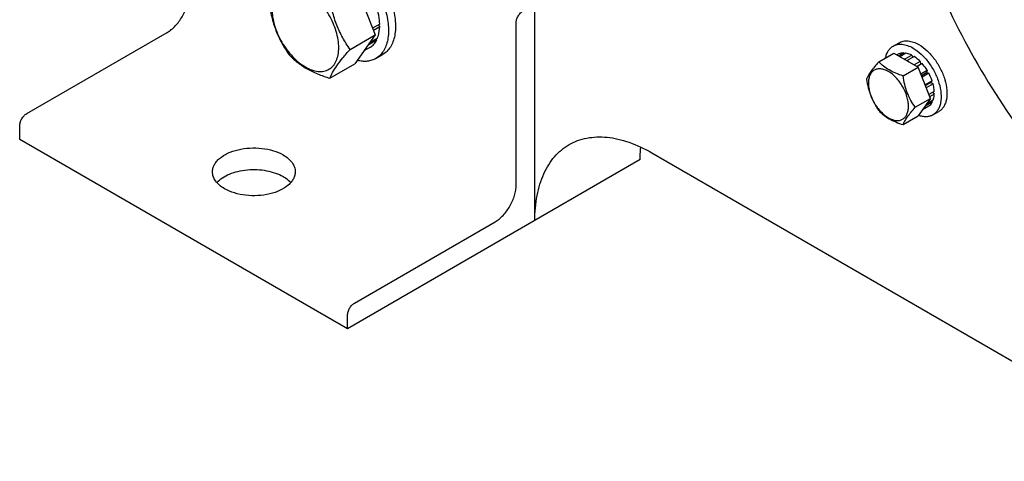
# Model space of a CAD drawing. Units: millimetres. Extents: x 0 to 6269, y -4 to 4433.
# Drawn here: x 4225 to 4523, y 2166 to 2299 of the extents above; entities that cross this region are included whole.
import ezdxf

# ---------------------------------------------------------------- set-up
doc = ezdxf.new("R2010")
doc.units = ezdxf.units.MM
doc.header["$LTSCALE"] = 344.776119
doc.layers.get('0').update_dxf_attribs({"linetype": 'CONTINUOUS'})

msp = doc.modelspace()

# ---------------------------------------------------------------- linework, layer by layer
at = {"color": 7, "linetype": 'Continuous'}
for p, q in [((4326.496, 2310.177), (4332.62, 2294.394)), ((4380.83, 2238.391), (4380.83, 2303.711)), ((4333.978, 2297.693), (4331.823, 2296.448)), ((4333.978, 2296.876), (4332.082, 2295.781)), ((4333.53, 2297.434), (4333.978, 2296.876)), ((4375.173, 2249.006), (4375.173, 2297.996)), ((4227.388, 2270.642), (4269.814, 2295.137)), ((4325.035, 2290.015), (4332.62, 2294.394)), ((4332.62, 2294.394), (4326.496, 2285.682)), ((4333.049, 2292.837), (4330.484, 2291.356)), ((4333.32, 2293.435), (4331.007, 2292.1)), ((4332.883, 2293.183), (4333.049, 2292.837)), ((4331.175, 2290.68), (4329.213, 2289.547)), ((4489.028, 2291.039), (4490.796, 2292.06)), ((4332.804, 2287.281), (4334.926, 2288.506)), ((4484.682, 2286.264), (4489.233, 2288.892)), ((4489.233, 2288.892), (4496.581, 2284.649)), ((4490.735, 2288.66), (4490.185, 2288.342)), ((4492.243, 2288.953), (4490.685, 2288.053)), ((4492.896, 2288.888), (4491.068, 2287.832)), ((4492.243, 2288.953), (4492.46, 2288.636)), ((4494.675, 2288.27), (4492.553, 2287.045)), ((4492.553, 2287.045), (4492.589, 2286.954)), ((4493.225, 2286.587), (4493.261, 2286.637)), ((4495.382, 2287.862), (4493.261, 2286.637)), ((4494.675, 2288.27), (4494.934, 2287.603)), ((4497.16, 2286.426), (4495.332, 2285.371)), ((4497.16, 2286.426), (4497.253, 2285.563)), ((4318.911, 2281.303), (4326.496, 2285.682)), ((4492.03, 2282.022), (4496.581, 2284.649)), ((4496.125, 2284.913), (4497.253, 2285.563)), ((4497.814, 2285.737), (4496.256, 2284.837)), ((4500.256, 2275.179), (4496.581, 2284.649)), ((4497.253, 2285.563), (4497.814, 2285.737)), ((4499.321, 2283.703), (4497.383, 2282.584)), ((4499.321, 2283.703), (4499.138, 2283.02)), ((4497.566, 2282.112), (4499.138, 2283.02)), ((4499.822, 2282.837), (4497.749, 2281.64)), ((4500.829, 2280.514), (4498.708, 2279.289)), ((4499.138, 2283.02), (4499.822, 2282.837)), ((4500.829, 2280.514), (4500.398, 2280.115)), ((4498.708, 2279.289), (4498.673, 2279.258)), ((4498.717, 2279.144), (4500.398, 2280.115)), ((4501.1, 2279.604), (4499.008, 2278.396)), ((4500.398, 2280.115), (4501.1, 2279.604)), ((4495.704, 2272.552), (4500.256, 2275.179)), ((4500.256, 2275.179), (4496.581, 2269.952)), ((4501.1, 2274.68), (4499.088, 2273.518)), ((4501.453, 2277.346), (4499.788, 2276.384)), ((4501.453, 2276.529), (4500.047, 2275.717)), ((4501.005, 2277.087), (4501.453, 2276.529)), ((4499.822, 2272.922), (4497.882, 2271.802)), ((4498.673, 2272.928), (4498.708, 2272.857)), ((4500.829, 2274.082), (4498.708, 2272.857)), ((4500.663, 2274.428), (4500.829, 2274.082)), ((4492.03, 2267.325), (4496.581, 2269.952)), ((4501.028, 2270.254), (4502.796, 2271.275)), ((4225.266, 2262.885), (4225.266, 2266.968)), ((4324.262, 2205.732), (4225.266, 2262.885)), ((4412.65, 2256.762), (4324.262, 2205.732)), ((4416.186, 2258.804), (4577.407, 2165.725)), ((4326.383, 2213.488), (4368.809, 2237.983)), ((4324.262, 2205.732), (4324.262, 2209.814))]:
    msp.add_line(p, q, dxfattribs=at)
for centre, radius, start, end in [((4718.624, 2403.435), 235.672, 202.14549, 210.04773), ((4487.849, 2278.215), 10.011, 53.11099, 57.27859), ((4720.632, 2404.315), 237.851, 209.98889, 217.82734)]:
    msp.add_arc(centre, radius, start, end, dxfattribs=at)
for points, knots in [([(4325.676, 2319.632), (4327.045, 2318.842), (4329.703, 2316.796), (4333.106, 2312.926), (4335.906, 2308.37), (4337.873, 2303.504), (4338.713, 2299.389), (4338.792, 2296.296), (4338.568, 2294.218), (4338.064, 2292.355), (4337.287, 2290.746), (4336.246, 2289.431), (4335.382, 2288.769), (4334.926, 2288.506)], [0, 0, 0, 0, 0.1286454, 0.2702004, 0.417317, 0.5616254, 0.6952611, 0.7562679, 0.8127602, 0.8647114, 0.912533, 0.957151, 1, 1, 1, 1]), ([(4323.554, 2318.408), (4324.924, 2317.617), (4327.582, 2315.571), (4330.984, 2311.701), (4333.785, 2307.145), (4335.752, 2302.279), (4336.591, 2298.165), (4336.671, 2295.072), (4336.446, 2292.994), (4335.943, 2291.131), (4335.165, 2289.522), (4334.125, 2288.206), (4333.26, 2287.544), (4332.804, 2287.281)], [0, 0, 0, 0, 0.1286454, 0.2702004, 0.417317, 0.5616254, 0.6952611, 0.7562679, 0.8127602, 0.8647114, 0.912533, 0.957151, 1, 1, 1, 1]), ([(4321.61, 2290.545), (4321.61, 2291.341), (4321.464, 2292.999), (4320.882, 2295.499), (4319.951, 2298.032), (4318.704, 2300.502), (4317.188, 2302.817), (4315.461, 2304.89), (4313.585, 2306.644), (4311.631, 2308.015), (4309.665, 2308.95), (4307.753, 2309.412), (4305.958, 2309.366), (4304.36, 2308.787), (4303.06, 2307.693), (4302.123, 2306.161), (4301.566, 2304.275), (4301.457, 2302.902), (4301.457, 2302.18)], [0, 0, 0, 0, 0.0665867, 0.138433, 0.214058, 0.2916513, 0.3692445, 0.4448693, 0.5167151, 0.5833013, 0.6436803, 0.6976944, 0.746277, 0.7916498, 0.8370228, 0.8856058, 0.9396204, 1, 1, 1, 1]), ([(4269.814, 2295.137), (4270.25, 2295.388), (4271.11, 2295.991), (4272.721, 2297.499), (4274.423, 2299.824), (4275.585, 2302.46), (4276.086, 2304.609), (4276.178, 2305.656), (4276.178, 2306.159)], [0, 0, 0, 0, 0.1142556, 0.2375365, 0.4999984, 0.7624612, 0.8857431, 1, 1, 1, 1]), ([(4325.035, 2290.015), (4324.241, 2291.144), (4322.734, 2293.505), (4320.919, 2297.351), (4319.647, 2301.492), (4319.121, 2304.353), (4318.911, 2305.798)], [0, 0, 0, 0, 0.242179, 0.4903486, 0.7437793, 1, 1, 1, 1]), ([(4300.54, 2304.157), (4300.749, 2302.712), (4301.276, 2299.851), (4302.548, 2295.71), (4304.363, 2291.864), (4305.87, 2289.503), (4306.663, 2288.374)], [0, 0, 0, 0, 0.2562207, 0.5096514, 0.757821, 1, 1, 1, 1]), ([(4301.457, 2302.18), (4301.457, 2301.383), (4301.603, 2299.726), (4302.185, 2297.225), (4303.116, 2294.692), (4304.363, 2292.222), (4305.879, 2289.908), (4307.606, 2287.834), (4309.482, 2286.08), (4311.437, 2284.71), (4313.402, 2283.774), (4315.315, 2283.313), (4317.109, 2283.358), (4318.707, 2283.938), (4320.007, 2285.031), (4320.944, 2286.563), (4321.501, 2288.449), (4321.61, 2289.822), (4321.61, 2290.545)], [0, 0, 0, 0, 0.0665867, 0.138433, 0.214058, 0.2916513, 0.3692445, 0.4448693, 0.5167151, 0.5833013, 0.6436803, 0.6976944, 0.746277, 0.7916498, 0.8370228, 0.8856058, 0.9396204, 1, 1, 1, 1]), ([(4333.978, 2297.693), (4333.968, 2298.03), (4333.878, 2299.447), (4333.605, 2300.85), (4333.32, 2301.893)], [0, 0, 0, 0, 0.2380548, 1, 1, 1, 1]), ([(4375.173, 2297.996), (4375.173, 2298.344), (4375.304, 2299.077), (4375.758, 2300.108), (4376.424, 2301.017), (4376.993, 2301.496), (4377.295, 2301.67)], [0, 0, 0, 0, 0.2372196, 0.5000016, 0.7627827, 1, 1, 1, 1]), ([(4333.32, 2293.435), (4333.421, 2293.689), (4333.798, 2294.8), (4333.951, 2295.978), (4333.978, 2296.876)], [0, 0, 0, 0, 0.2333406, 1, 1, 1, 1]), ([(4331.175, 2290.68), (4331.565, 2290.937), (4332.294, 2291.584), (4332.825, 2292.397), (4333.049, 2292.837)], [0, 0, 0, 0, 0.4857707, 1, 1, 1, 1]), ([(4490.796, 2292.06), (4491.192, 2292.288), (4492.101, 2292.619), (4493.612, 2292.656), (4495.222, 2292.268), (4496.269, 2291.77), (4496.796, 2291.465)], [0, 0, 0, 0, 0.2177735, 0.4509532, 0.7102022, 1, 1, 1, 1]), ([(4318.911, 2281.303), (4319.144, 2281.905), (4319.772, 2283.224), (4321.095, 2285.282), (4322.894, 2287.586), (4324.283, 2289.178), (4325.035, 2290.015)], [0, 0, 0, 0, 0.1811206, 0.407892, 0.6845991, 1, 1, 1, 1]), ([(4486.722, 2287.443), (4486.802, 2287.841), (4487.014, 2288.596), (4487.517, 2289.615), (4488.185, 2290.45), (4488.737, 2290.871), (4489.028, 2291.039)], [0, 0, 0, 0, 0.2768386, 0.5320788, 0.7706332, 1, 1, 1, 1]), ([(4489.028, 2291.039), (4489.424, 2291.268), (4490.334, 2291.598), (4491.844, 2291.636), (4493.454, 2291.248), (4494.502, 2290.749), (4495.028, 2290.445)], [0, 0, 0, 0, 0.2177735, 0.4509532, 0.7102022, 1, 1, 1, 1]), ([(4495.028, 2290.445), (4495.917, 2289.932), (4497.641, 2288.605), (4499.848, 2286.094), (4501.664, 2283.14), (4502.941, 2279.982), (4503.574, 2276.876), (4503.517, 2274.43), (4503.064, 2272.752), (4502.56, 2271.708), (4501.885, 2270.855), (4501.324, 2270.425), (4501.028, 2270.254)], [0, 0, 0, 0, 0.1286794, 0.2702719, 0.4174275, 0.5617741, 0.6954451, 0.8127107, 0.8646756, 0.9125098, 0.9571396, 1, 1, 1, 1]), ([(4496.796, 2291.465), (4497.684, 2290.953), (4499.409, 2289.626), (4501.616, 2287.115), (4503.432, 2284.16), (4504.708, 2281.002), (4505.342, 2277.897), (4505.285, 2275.45), (4504.832, 2273.772), (4504.328, 2272.729), (4503.653, 2271.875), (4503.092, 2271.446), (4502.796, 2271.275)], [0, 0, 0, 0, 0.1286794, 0.2702719, 0.4174275, 0.5617741, 0.6954451, 0.8127107, 0.8646756, 0.9125098, 0.9571396, 1, 1, 1, 1]), ([(4306.663, 2288.374), (4307.394, 2287.609), (4309.016, 2286.106), (4311.881, 2284.165), (4315.235, 2282.56), (4317.654, 2281.703), (4318.911, 2281.303)], [0, 0, 0, 0, 0.2220088, 0.4623092, 0.7231811, 1, 1, 1, 1]), ([(4332.804, 2287.281), (4332.416, 2287.056), (4331.574, 2286.687), (4330.193, 2286.407), (4328.713, 2286.399), (4327.713, 2286.567), (4327.206, 2286.689)], [0, 0, 0, 0, 0.2336411, 0.4743949, 0.7283615, 1, 1, 1, 1]), ([(4492.243, 2288.953), (4491.979, 2288.959), (4491.461, 2288.921), (4490.964, 2288.764), (4490.735, 2288.66)], [0, 0, 0, 0, 0.5124275, 1, 1, 1, 1]), ([(4492.553, 2287.045), (4492.504, 2287.071), (4492.308, 2287.169), (4492.107, 2287.258), (4491.956, 2287.32)], [0, 0, 0, 0, 0.2547935, 1, 1, 1, 1]), ([(4494.675, 2288.27), (4494.526, 2288.346), (4493.958, 2288.616), (4493.352, 2288.81), (4492.896, 2288.888)], [0, 0, 0, 0, 0.265508, 1, 1, 1, 1]), ([(4497.16, 2286.426), (4497.019, 2286.565), (4496.463, 2287.087), (4495.857, 2287.557), (4495.382, 2287.862)], [0, 0, 0, 0, 0.2601296, 1, 1, 1, 1]), ([(4484.682, 2286.264), (4484.231, 2285.762), (4483.397, 2284.807), (4482.318, 2283.424), (4481.524, 2282.189), (4481.148, 2281.398), (4481.007, 2281.037)], [0, 0, 0, 0, 0.3154008, 0.592108, 0.8188795, 1, 1, 1, 1]), ([(4493.65, 2272.87), (4493.65, 2273.348), (4493.562, 2274.342), (4493.087, 2276.384), (4491.983, 2278.888), (4490.366, 2281.097), (4488.835, 2282.53), (4487.662, 2283.352), (4486.482, 2283.913), (4485.335, 2284.19), (4484.258, 2284.163), (4483.3, 2283.815), (4482.519, 2283.159), (4481.957, 2282.24), (4481.623, 2281.108), (4481.558, 2280.284), (4481.558, 2279.851)], [0, 0, 0, 0, 0.0666214, 0.138505, 0.2915428, 0.4445803, 0.5164635, 0.5830844, 0.6434948, 0.697537, 0.7461449, 0.7915414, 0.8369379, 0.8855462, 0.939589, 1, 1, 1, 1]), ([(4492.03, 2282.022), (4491.276, 2282.262), (4489.825, 2282.776), (4487.812, 2283.739), (4486.093, 2284.903), (4485.12, 2285.805), (4484.682, 2286.264)], [0, 0, 0, 0, 0.2768188, 0.5376908, 0.7779913, 1, 1, 1, 1]), ([(4499.321, 2283.703), (4499.209, 2283.885), (4498.749, 2284.593), (4498.231, 2285.264), (4497.814, 2285.737)], [0, 0, 0, 0, 0.2531708, 1, 1, 1, 1]), ([(4481.007, 2281.037), (4481.133, 2280.17), (4481.449, 2278.453), (4482.212, 2275.969), (4483.301, 2273.661), (4484.205, 2272.245), (4484.682, 2271.567)], [0, 0, 0, 0, 0.2562206, 0.5096514, 0.7578211, 1, 1, 1, 1]), ([(4495.704, 2272.552), (4495.228, 2273.229), (4494.324, 2274.646), (4493.235, 2276.953), (4492.472, 2279.438), (4492.156, 2281.155), (4492.03, 2282.022)], [0, 0, 0, 0, 0.2421789, 0.4903486, 0.7437794, 1, 1, 1, 1]), ([(4498.708, 2279.289), (4498.655, 2279.446), (4498.432, 2280.075), (4498.165, 2280.689), (4497.943, 2281.14)], [0, 0, 0, 0, 0.246658, 1, 1, 1, 1]), ([(4500.829, 2280.514), (4500.763, 2280.711), (4500.477, 2281.506), (4500.122, 2282.276), (4499.822, 2282.837)], [0, 0, 0, 0, 0.2462386, 1, 1, 1, 1]), ([(4481.558, 2279.851), (4481.558, 2279.373), (4481.645, 2278.378), (4482.121, 2276.336), (4483.225, 2273.832), (4484.842, 2271.624), (4486.373, 2270.191), (4487.546, 2269.369), (4488.725, 2268.807), (4489.872, 2268.53), (4490.949, 2268.558), (4491.908, 2268.905), (4492.688, 2269.562), (4493.25, 2270.481), (4493.584, 2271.613), (4493.65, 2272.436), (4493.65, 2272.87)], [0, 0, 0, 0, 0.0666214, 0.138505, 0.2915428, 0.4445803, 0.5164635, 0.5830844, 0.6434948, 0.697537, 0.7461449, 0.7915414, 0.8369379, 0.8855462, 0.939589, 1, 1, 1, 1]), ([(4501.453, 2277.346), (4501.445, 2277.528), (4501.387, 2278.289), (4501.245, 2279.042), (4501.1, 2279.604)], [0, 0, 0, 0, 0.2396154, 1, 1, 1, 1]), ([(4501.1, 2274.68), (4501.151, 2274.819), (4501.342, 2275.419), (4501.43, 2276.049), (4501.453, 2276.529)], [0, 0, 0, 0, 0.2354027, 1, 1, 1, 1]), ([(4484.682, 2271.567), (4485.12, 2271.108), (4486.093, 2270.206), (4487.812, 2269.042), (4489.825, 2268.079), (4491.276, 2267.565), (4492.03, 2267.325)], [0, 0, 0, 0, 0.2220087, 0.4623092, 0.7231812, 1, 1, 1, 1]), ([(4492.03, 2267.325), (4492.17, 2267.686), (4492.547, 2268.477), (4493.341, 2269.712), (4494.42, 2271.095), (4495.253, 2272.05), (4495.704, 2272.552)], [0, 0, 0, 0, 0.1811205, 0.407892, 0.6845992, 1, 1, 1, 1]), ([(4497.943, 2271.889), (4498.018, 2271.955), (4498.316, 2272.241), (4498.558, 2272.583), (4498.708, 2272.857)], [0, 0, 0, 0, 0.2428047, 1, 1, 1, 1]), ([(4499.822, 2272.922), (4500.026, 2273.068), (4500.41, 2273.42), (4500.702, 2273.85), (4500.829, 2274.082)], [0, 0, 0, 0, 0.4875716, 1, 1, 1, 1]), ([(4225.266, 2266.968), (4225.266, 2267.315), (4225.397, 2268.049), (4225.851, 2269.079), (4226.517, 2269.988), (4227.087, 2270.468), (4227.388, 2270.642)], [0, 0, 0, 0, 0.2372196, 0.5000016, 0.7627827, 1, 1, 1, 1]), ([(4501.028, 2270.254), (4500.732, 2270.083), (4500.078, 2269.812), (4499, 2269.655), (4497.841, 2269.741), (4497.067, 2269.948), (4496.675, 2270.084)], [0, 0, 0, 0, 0.228786, 0.4670497, 0.722471, 1, 1, 1, 1]), ([(4391.186, 2261.28), (4392.005, 2261.754), (4393.746, 2262.569), (4396.562, 2263.347), (4399.564, 2263.682), (4402.72, 2263.573), (4406, 2263.022), (4410.621, 2261.675), (4413.991, 2260.071), (4416.186, 2258.804)], [0, 0, 0, 0, 0.1080481, 0.218133, 0.3321078, 0.4515045, 0.5774648, 0.7107301, 1, 1, 1, 1]), ([(4283.477, 2253.088), (4283.477, 2253.444), (4283.572, 2254.173), (4283.991, 2255.226), (4284.67, 2256.225), (4285.948, 2257.507), (4288.125, 2258.833), (4291.256, 2259.879), (4294.77, 2260.372), (4298.381, 2260.273), (4301.796, 2259.589), (4303.891, 2258.725), (4304.816, 2258.191)], [0, 0, 0, 0, 0.0428595, 0.0874886, 0.1353221, 0.1872866, 0.3045516, 0.4382228, 0.5825699, 0.7297263, 0.8713198, 1, 1, 1, 1]), ([(4380.83, 2238.391), (4380.83, 2240.925), (4381.126, 2244.645), (4382.27, 2249.321), (4383.433, 2252.437), (4384.916, 2255.225), (4386.707, 2257.658), (4388.79, 2259.707), (4390.366, 2260.807), (4391.186, 2261.28)], [0, 0, 0, 0, 0.2892708, 0.4225365, 0.5484968, 0.6678934, 0.7818679, 0.8919524, 1, 1, 1, 1]), ([(4412.65, 2256.762), (4412.65, 2257.085), (4412.663, 2258.354), (4412.729, 2259.623), (4412.811, 2260.566)], [0, 0, 0, 0, 0.254699, 1, 1, 1, 1]), ([(4304.816, 2258.191), (4305.365, 2257.874), (4306.36, 2257.189), (4307.549, 2255.939), (4308.302, 2254.556), (4308.477, 2253.564), (4308.477, 2253.088)], [0, 0, 0, 0, 0.2898008, 0.5490506, 0.7822291, 1, 1, 1, 1]), ([(4284.831, 2249.822), (4285.306, 2250.362), (4286.497, 2251.361), (4288.667, 2252.49), (4291.223, 2253.301), (4294.03, 2253.751), (4296.942, 2253.817), (4299.802, 2253.495), (4302.458, 2252.804), (4304.084, 2252.082), (4304.816, 2251.659)], [0, 0, 0, 0, 0.1012381, 0.2160312, 0.3425242, 0.4770672, 0.6149901, 0.7512331, 0.8809273, 1, 1, 1, 1]), ([(4287.138, 2247.985), (4286.59, 2248.301), (4285.594, 2248.987), (4284.406, 2250.237), (4283.653, 2251.619), (4283.477, 2252.612), (4283.477, 2253.088)], [0, 0, 0, 0, 0.2898008, 0.5490506, 0.7822291, 1, 1, 1, 1]), ([(4308.477, 2253.088), (4308.477, 2252.732), (4308.382, 2252.002), (4307.964, 2250.949), (4307.285, 2249.951), (4306.007, 2248.668), (4303.829, 2247.342), (4300.698, 2246.297), (4297.185, 2245.803), (4293.573, 2245.903), (4290.159, 2246.586), (4288.064, 2247.45), (4287.138, 2247.985)], [0, 0, 0, 0, 0.0428595, 0.0874886, 0.1353221, 0.1872866, 0.3045516, 0.4382228, 0.5825699, 0.7297263, 0.8713198, 1, 1, 1, 1]), ([(4304.816, 2251.659), (4305.044, 2251.527), (4305.88, 2251.007), (4306.647, 2250.365), (4307.124, 2249.822)], [0, 0, 0, 0, 0.2669988, 1, 1, 1, 1]), ([(4368.809, 2237.983), (4369.245, 2238.234), (4370.106, 2238.838), (4371.717, 2240.346), (4373.419, 2242.67), (4374.581, 2245.306), (4375.081, 2247.456), (4375.173, 2248.503), (4375.173, 2249.006)], [0, 0, 0, 0, 0.1142556, 0.2375365, 0.4999984, 0.7624612, 0.8857431, 1, 1, 1, 1]), ([(4324.262, 2209.814), (4324.262, 2210.162), (4324.392, 2210.895), (4324.847, 2211.926), (4325.512, 2212.835), (4326.082, 2213.314), (4326.383, 2213.488)], [0, 0, 0, 0, 0.2372196, 0.5000016, 0.7627827, 1, 1, 1, 1])]:
    msp.add_open_spline(points, degree=3, knots=knots, dxfattribs=at)

doc.saveas('drawing.dxf')
